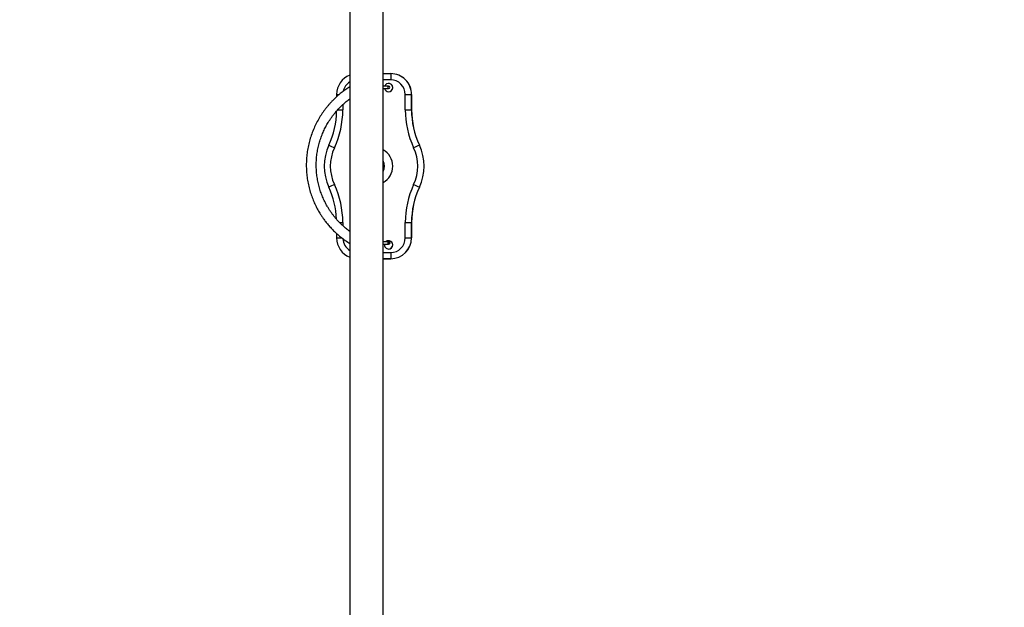
# Model space of a CAD drawing. Units: millimetres. Extents: x 140.4 to 153.4, y 145.6 to 158.5.
# Drawn here: x 148.7 to 151, y 151 to 152.4 of the extents above; entities that cross this region are included whole.
import ezdxf

# ---------------------------------------------------------------- set-up
doc = ezdxf.new("R2010")
doc.units = ezdxf.units.MM

msp = doc.modelspace()

# ---------------------------------------------------------------- linework, layer by layer
at = {"color": 0, "linetype": 'ByBlock', "lineweight": -2}
for p, q in [((149.5547, 150.5264), (149.5547, 153.5509)), ((149.4748, 153.515), (149.4748, 150.5635)), ((149.5547, 152.2586), (149.573, 152.2586)), ((149.573, 152.2586), (149.5732, 152.2586)), ((149.5729, 152.2436), (149.5547, 152.2436)), ((149.5648, 152.2286), (149.5547, 152.2286)), ((149.5679, 152.2286), (149.5678, 152.2286)), ((149.5679, 152.2352), (149.5679, 152.2352)), ((149.4431, 152.2086), (149.4431, 152.2029)), ((149.5547, 152.2226), (149.5648, 152.2226)), ((149.5678, 152.2226), (149.5679, 152.2226)), ((149.5679, 152.2152), (149.5679, 152.2152)), ((149.6079, 152.1714), (149.6079, 152.2086)), ((149.623, 152.2086), (149.623, 152.1714)), ((149.623, 152.2086), (149.6231, 152.2086)), ((149.6231, 152.1714), (149.6231, 152.2086)), ((149.458, 152.1841), (149.458, 152.1714)), ((149.623, 152.1714), (149.6231, 152.1714)), ((149.6418, 152.0869), (149.6419, 152.0869)), ((149.6418, 151.9855), (149.6419, 151.9855)), ((149.458, 151.901), (149.458, 151.8931)), ((149.6079, 151.8638), (149.6079, 151.901)), ((149.623, 151.901), (149.623, 151.8638)), ((149.623, 151.901), (149.6231, 151.901)), ((149.6231, 151.8638), (149.6231, 151.901)), ((149.4431, 151.8745), (149.4431, 151.8638)), ((149.5648, 151.8548), (149.5547, 151.8548)), ((149.5547, 151.8488), (149.5648, 151.8488)), ((149.5679, 151.8548), (149.5678, 151.8548)), ((149.5678, 151.8488), (149.5679, 151.8488)), ((149.5679, 151.8572), (149.5679, 151.8572)), ((149.623, 151.8638), (149.6231, 151.8638)), ((149.5547, 151.8288), (149.5729, 151.8288)), ((149.5679, 151.8372), (149.5679, 151.8372)), ((149.5547, 151.8138), (149.5732, 151.8138)), ((149.573, 151.8138), (149.5547, 151.8138)), ((149.573, 151.8138), (149.5732, 151.8138))]:
    msp.add_line(p, q, dxfattribs=at)
at = {"color": 0, "linetype": 'ByBlock', "lineweight": -2, "flags": 128}
for points in [[(149.5678, 152.2286), (149.5677, 152.2286), (149.5675, 152.2286), (149.5673, 152.2286), (149.567, 152.2286), (149.5665, 152.2286), (149.566, 152.2286), (149.5654, 152.2286), (149.5648, 152.2286)], [(149.5648, 152.2226), (149.5655, 152.2228), (149.5661, 152.2233), (149.5666, 152.2241), (149.5668, 152.2251), (149.5668, 152.2261), (149.5666, 152.2271), (149.5661, 152.2279), (149.5655, 152.2284), (149.5648, 152.2286)], [(149.4431, 152.2086), (149.4433, 152.2086), (149.4438, 152.2086), (149.4447, 152.2086), (149.4459, 152.2086), (149.4474, 152.2086), (149.4492, 152.2086), (149.4496, 152.2086)], [(149.5648, 152.2226), (149.5654, 152.2226), (149.566, 152.2226), (149.5665, 152.2226), (149.567, 152.2226), (149.5673, 152.2226), (149.5675, 152.2226), (149.5677, 152.2226), (149.5678, 152.2226)], [(149.6079, 152.2086), (149.6102, 152.2086), (149.6125, 152.2086), (149.6147, 152.2086), (149.6167, 152.2086), (149.6185, 152.2086), (149.6201, 152.2086), (149.6213, 152.2086), (149.6222, 152.2086), (149.6228, 152.2086), (149.623, 152.2086)], [(149.4453, 152.1714), (149.4459, 152.1714), (149.4474, 152.1714), (149.4492, 152.1714), (149.4512, 152.1714), (149.4534, 152.1714), (149.4556, 152.1714), (149.458, 152.1714)], [(149.6079, 152.1714), (149.6102, 152.1714), (149.6125, 152.1714), (149.6147, 152.1714), (149.6167, 152.1714), (149.6185, 152.1714), (149.6201, 152.1714), (149.6213, 152.1714), (149.6222, 152.1714), (149.6228, 152.1714), (149.623, 152.1714)], [(149.4499, 151.901), (149.4512, 151.901), (149.4534, 151.901), (149.4556, 151.901), (149.458, 151.901)], [(149.6079, 151.901), (149.6102, 151.901), (149.6125, 151.901), (149.6147, 151.901), (149.6167, 151.901), (149.6185, 151.901), (149.6201, 151.901), (149.6213, 151.901), (149.6222, 151.901), (149.6228, 151.901), (149.623, 151.901)], [(149.4431, 151.8638), (149.4433, 151.8638), (149.4438, 151.8638), (149.4447, 151.8638), (149.4459, 151.8638), (149.4474, 151.8638), (149.4492, 151.8638), (149.4512, 151.8638), (149.4534, 151.8638), (149.4556, 151.8638), (149.4557, 151.8638)], [(149.5678, 151.8548), (149.5677, 151.8548), (149.5675, 151.8548), (149.5673, 151.8548), (149.567, 151.8548), (149.5665, 151.8548), (149.566, 151.8548), (149.5654, 151.8548), (149.5648, 151.8548)], [(149.5648, 151.8548), (149.5655, 151.8546), (149.5661, 151.8541), (149.5666, 151.8533), (149.5668, 151.8523), (149.5668, 151.8513), (149.5666, 151.8503), (149.5661, 151.8495), (149.5655, 151.849), (149.5648, 151.8488), (149.5648, 151.8488)], [(149.5648, 151.8488), (149.5654, 151.8488), (149.566, 151.8488), (149.5665, 151.8488), (149.567, 151.8488), (149.5673, 151.8488), (149.5675, 151.8488), (149.5677, 151.8488), (149.5678, 151.8488)], [(149.5678, 151.8548), (149.5688, 151.8546), (149.5697, 151.8541), (149.5704, 151.8533), (149.5707, 151.8523), (149.5707, 151.8513), (149.5704, 151.8503), (149.5697, 151.8495), (149.5688, 151.849), (149.5678, 151.8488), (149.5678, 151.8488)], [(149.6079, 151.8638), (149.6102, 151.8638), (149.6125, 151.8638), (149.6147, 151.8638), (149.6167, 151.8638), (149.6185, 151.8638), (149.6201, 151.8638), (149.6213, 151.8638), (149.6222, 151.8638), (149.6228, 151.8638), (149.623, 151.8638)]]:
    msp.add_lwpolyline(points, dxfattribs=at)
at = {"color": 0, "linetype": 'ByBlock', "lineweight": -2}
msp.add_circle((146.8892, 152.0395), 6.48, dxfattribs=at)
for centre, radius, start, end in [((149.4931, 152.2086), 0.05, 111.5249, 180.0006), ((150.0066, 152.2473), 0.4337, 178.5145, 180.4951), ((149.573, 152.2086), 0.05, 359.9989, 89.9989), ((149.5732, 152.2086), 0.05, 359.9989, 89.9989), ((149.493, 152.2086), 0.035, 121.3613, 167.8305), ((149.5679, 152.2252), 0.00999, 269.9992, 160.2738), ((149.5678, 152.2256), 0.003, 270.0016, 89.9984), ((149.5679, 152.2252), 0.00999, 270.0016, 89.996), ((149.5679, 152.2256), 0.003, 270.0016, 89.9961), ((149.5729, 152.2086), 0.035, 359.9989, 89.999), ((149.5679, 152.2252), 0.00999, 195.2168, 269.9994), ((149.2432, 152.1714), 0.1999, 334.993, 359.2598), ((149.2431, 152.1714), 0.2149, 334.993, 0), ((149.8228, 152.1714), 0.2149, 180, 205.007), ((149.8229, 152.1714), 0.1999, 180, 205.007), ((149.823, 152.1714), 0.1999, 180, 205.007), ((149.5331, 152.0362), 0.1199, 154.9931, 205.0069), ((149.8559, 152.9856), 0.9969, 244.3529, 245.2078), ((150.0774, 151.1261), 1.0549, 114.3906, 115.2112), ((149.5331, 152.0362), 0.1199, 334.9931, 25.0069), ((149.5332, 152.0362), 0.1199, 334.9931, 25.0069), ((149.5329, 152.0362), 0.1049, 154.9931, 205.0069), ((149.5329, 152.0362), 0.045, 298.961, 61.039), ((149.5329, 152.0362), 0.1049, 334.9931, 25.0069), ((149.5331, 152.0362), 0.025, 329.8409, 30.1591), ((149.8558, 151.087), 0.9967, 114.7922, 115.6472), ((149.2431, 151.901), 0.2149, 360, 25.007), ((149.8228, 151.901), 0.2149, 154.993, 180), ((150.0775, 152.9464), 1.0551, 244.7888, 245.6093), ((149.2432, 151.901), 0.1999, 2.2407, 25.007), ((149.8229, 151.901), 0.1999, 154.993, 180), ((149.823, 151.901), 0.1999, 154.993, 180), ((149.4931, 151.8638), 0.05, 179.9994, 248.4751), ((149.493, 151.8638), 0.035, 183.1847, 238.6386), ((149.5679, 151.8472), 0.00999, 170.6474, 269.9986), ((149.5679, 151.8472), 0.00999, 270.0002, 130.3135), ((149.5679, 151.8472), 0.00999, 269.9992, 89.9985), ((149.5679, 151.8518), 0.003, 270.0016, 89.9961), ((149.5729, 151.8638), 0.035, 270.0011, 0.001), ((149.573, 151.8638), 0.05, 270.0011, 0.0011), ((149.5732, 151.8638), 0.05, 270.0011, 0.0011), ((150.0066, 151.8251), 0.4337, 179.5049, 181.4855)]:
    msp.add_arc(centre, radius, start, end, dxfattribs=at)
for points, knots in [([(149.4748, 152.2268), (149.4731, 152.2258), (149.4682, 152.2228), (149.4605, 152.2173), (149.452, 152.2107), (149.4445, 152.2043), (149.4379, 152.1981), (149.4321, 152.1923), (149.427, 152.1868), (149.4224, 152.1815), (149.418, 152.1761), (149.4138, 152.1706), (149.4097, 152.1649), (149.4044, 152.157), (149.3983, 152.1468), (149.3917, 152.134), (149.3859, 152.1206), (149.3809, 152.1069), (149.3769, 152.0929), (149.3738, 152.0786), (149.3716, 152.0641), (149.3704, 152.0496), (149.3702, 152.035), (149.3709, 152.0204), (149.3726, 152.0059), (149.3752, 151.9916), (149.3787, 151.9776), (149.383, 151.9642), (149.388, 151.9516), (149.3926, 151.9415), (149.3966, 151.9339), (149.3996, 151.9284), (149.403, 151.9227), (149.4068, 151.9167), (149.4113, 151.9101), (149.4166, 151.9029), (149.4228, 151.8952), (149.43, 151.8872), (149.4382, 151.8788), (149.4475, 151.8703), (149.4581, 151.8618), (149.4673, 151.8551), (149.4731, 151.8515), (149.4748, 151.8505)], [0, 0, 0, 0, 0.0128605, 0.0386378, 0.0625372, 0.0845587, 0.1047022, 0.1229676, 0.1393548, 0.1546925, 0.1701198, 0.1856437, 0.2012641, 0.2169811, 0.2487007, 0.2808064, 0.313244, 0.3457244, 0.3782047, 0.410685, 0.4431653, 0.4756456, 0.508126, 0.5406063, 0.5730866, 0.6055669, 0.6378151, 0.6690929, 0.6993456, 0.7285731, 0.7428038, 0.7567782, 0.7707738, 0.7865295, 0.8043477, 0.8242284, 0.8461713, 0.8701764, 0.8962437, 0.924373, 0.9545641, 0.986817, 1, 1, 1, 1]), ([(149.4748, 151.8793), (149.472, 151.8813), (149.4667, 151.8853), (149.4595, 151.8916), (149.4528, 151.8979), (149.4468, 151.9042), (149.4413, 151.9104), (149.4366, 151.9162), (149.4323, 151.9219), (149.4282, 151.9277), (149.4243, 151.9337), (149.4196, 151.9414), (149.4145, 151.951), (149.4092, 151.9628), (149.4046, 151.9749), (149.4008, 151.9874), (149.3979, 152.0001), (149.3957, 152.0129), (149.3945, 152.0259), (149.3941, 152.0389), (149.3945, 152.052), (149.3958, 152.0649), (149.398, 152.0778), (149.401, 152.0904), (149.4047, 152.1027), (149.4092, 152.1144), (149.4141, 152.1255), (149.4189, 152.1345), (149.423, 152.1415), (149.4265, 152.147), (149.4304, 152.1528), (149.4349, 152.159), (149.4404, 152.1658), (149.4469, 152.1732), (149.4541, 152.1807), (149.4622, 152.1881), (149.469, 152.1938), (149.4734, 152.197), (149.4748, 152.1979)], [0, 0, 0, 0, 0.027823, 0.053692, 0.077528, 0.10228, 0.124377, 0.143946, 0.162971, 0.182132, 0.201429, 0.220863, 0.255197, 0.289949, 0.32506, 0.360217, 0.395374, 0.430532, 0.465689, 0.500847, 0.536004, 0.571161, 0.606319, 0.641476, 0.676382, 0.710238, 0.742984, 0.77462, 0.792201, 0.80942, 0.827334, 0.8481, 0.871782, 0.898379, 0.927892, 0.956107, 0.986555, 1, 1, 1, 1])]:
    msp.add_open_spline(points, degree=3, knots=knots, dxfattribs=at)

doc.saveas('drawing.dxf')
